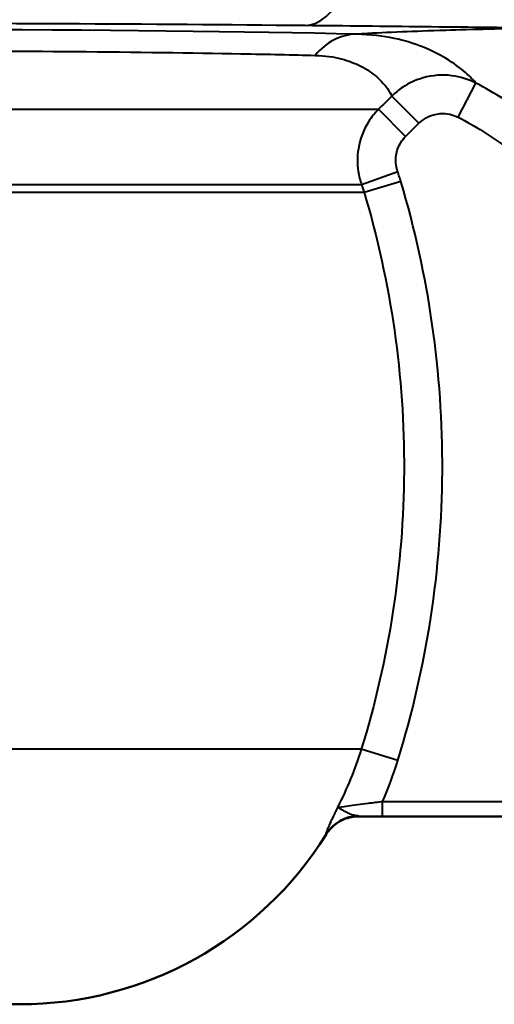
# Model space of a CAD drawing. Units: millimetres. Extents: x 505 to 1782, y 437 to 1232.
# Drawn here: x 850 to 948, y 437 to 641 of the extents above; entities that cross this region are included whole.
import ezdxf

# ---------------------------------------------------------------- set-up
doc = ezdxf.new("R2010")
doc.units = ezdxf.units.MM
doc.header["$LTSCALE"] = 5
doc.layers.add('Visible Edges(Frese)', color=7, linetype='Continuous', lineweight=50)
doc.layers.add('Visible Tangent Edges(Frese)', color=7, linetype='Continuous', lineweight=40)

msp = doc.modelspace()

# ---------------------------------------------------------------- linework, layer by layer
at = {"layer": 'Visible Edges(Frese)'}
for p, q in [((1071.24, 475.83), (920.11, 475.83)), ((849.73, 436.83), (805.24, 436.83))]:
    msp.add_line(p, q, dxfattribs=at)
msp.add_arc((849.73, 511.83), 75, 270, 327.9854, dxfattribs=at)
msp.add_open_spline([(913.32, 472.07), (913.32, 472.08), (913.33, 472.08), (913.77, 472.79), (914.32, 473.42), (915.59, 474.49), (916.3, 474.92), (918.03, 475.63), (919.07, 475.83), (920.11, 475.83)], degree=3, knots=[-0.0015857, -0.0015857, -0.0015857, -0.0015857, 0, 0, 0.248855, 0.248855, 0.4977025, 0.4977025, 0.8102122, 0.8102122, 0.8102122, 0.8102122], dxfattribs=at)
at = {"layer": 'Visible Tangent Edges(Frese)'}
for p, q in [((940.73, 620.94), (944.39, 628.04)), ((932.59, 619.69), (926.97, 625.35)), ((805.24, 622.6), (924.2, 622.6)), ((929.82, 616.94), (924.2, 622.6)), ((928.17, 609.63), (920.69, 606.94)), ((928.83, 607.63), (921.21, 605.35)), ((920.69, 606.94), (805.24, 606.94)), ((921.21, 605.35), (812.71, 605.35)), ((920.62, 489.8), (805.24, 489.8)), ((928.21, 487.45), (920.62, 489.8)), ((925.04, 475.9), (925.04, 478.89)), ((1070.5, 478.89), (925.04, 478.89)), ((925.04, 475.9), (1070.5, 475.9))]:
    msp.add_line(p, q, dxfattribs=at)
for centre, major_axis, ratio, start_param, end_param in [((908.96, 662.96), (-0.23, -23), 0.490387, 0.020027, 1.575613), ((805.24, 636.75), (211.5, 0), 0.017455, 1.058242, 1.570796), ((576.96, 629.67), (677, 0), 0.017455, 0.973479, 1.058242), ((805.24, 636.77), (-140.13, 0), 0.017458, 3.75771, 5.295254), ((919.61, 623.19), (0.37, 15), 0.816087, 0.030203, 0.805415), ((920.06, 467.91), (-4.04, -6.9), 0.999403, 3.671478, 4.684059)]:
    msp.add_ellipse(centre, major_axis=major_axis, ratio=ratio, start_param=start_param, end_param=end_param, dxfattribs=at)
for points, knots in [([(957.72, 639.44), (953.83, 639.37), (950.27, 639.29), (943.78, 639.14), (940.83, 639.06), (934.77, 638.87), (931.79, 638.76), (926.09, 638.53), (923.45, 638.4), (920.6, 638.24), (920.09, 638.21), (919.61, 638.18)], [0, 0, 0, 0, 1.652859, 1.652859, 3.305708, 3.305708, 5.368595, 5.368595, 7.69742, 7.69742, 8.213267, 8.213267, 8.213267, 8.213267]), ([(944.39, 628.04), (944.05, 628.49), (943.46, 629.13), (941.67, 630.75), (940.43, 631.75), (937.31, 633.72), (935.53, 634.68), (931.63, 636.23), (929.69, 636.84), (925.16, 637.79), (922.57, 638.12), (919.61, 638.18)], [-7.237608, -7.237608, -7.237608, -7.237608, -5.63579, -5.63579, -3.900757, -3.900757, -2.365831, -2.365831, -1.182918, -1.182918, 0, 0, 0, 0]), ([(733.87, 634.42), (737.62, 634.47), (741.51, 634.51), (757.98, 634.67), (771.53, 634.76), (798.23, 634.83), (811.32, 634.83), (824.13, 634.8), (836.94, 634.76), (849.47, 634.69), (873.83, 634.47), (885.52, 634.32), (901.29, 634.03), (906.46, 633.91), (911.04, 633.79)], [-0.582865, -0.582865, -0.582865, -0.582865, -0.478748, -0.478748, -0.15334, -0.15334, 0.146149, 0.146149, 0.146149, 0.445639, 0.445639, 0.771047, 0.771047, 0.954679, 0.954679, 0.954679, 0.954679]), ([(911.04, 633.79), (913.14, 633.74), (914.94, 633.46), (918.01, 632.67), (919.3, 632.15), (921.83, 630.88), (922.94, 630.08), (924.82, 628.44), (925.53, 627.61), (926.51, 626.26), (926.81, 625.73), (926.97, 625.35)], [0, 0, 0, 0, 1.182918, 1.182918, 2.365831, 2.365831, 3.900757, 3.900757, 5.63579, 5.63579, 7.213672, 7.213672, 7.213672, 7.213672]), ([(944.39, 628.04), (942.85, 628.83), (941.16, 629.36), (937.43, 629.83), (935.38, 629.68), (931.94, 628.7), (930.52, 628.04), (928.42, 626.65), (927.66, 626.03), (926.97, 625.35)], [-0.8800701, -0.8800701, -0.8800701, -0.8800701, -0.6359592, -0.6359592, -0.3533107, -0.3533107, -0.1358887, -0.1358887, 0, 0, 0, 0]), ([(965.53, 612.22), (962.47, 615.41), (959.15, 618.36), (952.08, 623.65), (948.32, 626.01), (944.39, 628.04)], [-2.387035, -2.387035, -2.387035, -2.387035, -1.193518, -1.193518, 0, 0, 0, 0]), ([(926.97, 625.35), (926.51, 624.89), (926.05, 624.43), (925.13, 623.51), (924.67, 623.06), (924.2, 622.6)], [-0.3901334, -0.3901334, -0.3901334, -0.3901334, -0.1950667, -0.1950667, 0, 0, 0, 0]), ([(924.2, 622.6), (923.42, 621.81), (922.72, 620.94), (921.05, 618.29), (920.33, 616.37), (919.76, 612.85), (919.75, 611.28), (920.13, 608.79), (920.36, 607.85), (920.69, 606.94)], [-0.7909758, -0.7909758, -0.7909758, -0.7909758, -0.6347065, -0.6347065, -0.3526147, -0.3526147, -0.1356211, -0.1356211, 0, 0, 0, 0]), ([(932.59, 619.69), (932.91, 620.01), (933.26, 620.3), (934.25, 620.95), (934.91, 621.26), (936.52, 621.71), (937.47, 621.78), (939.22, 621.56), (940, 621.31), (940.73, 620.94)], [0, 0, 0, 0, 0.1358887, 0.1358887, 0.3533107, 0.3533107, 0.6359592, 0.6359592, 0.8800701, 0.8800701, 0.8800701, 0.8800701]), ([(929.82, 616.94), (930.28, 617.4), (930.75, 617.86), (931.67, 618.77), (932.13, 619.23), (932.59, 619.69)], [0, 0, 0, 0, 0.1950667, 0.1950667, 0.3901334, 0.3901334, 0.3901334, 0.3901334]), ([(940.73, 620.94), (944.26, 619.11), (947.65, 616.99), (954.02, 612.23), (957.01, 609.58), (959.75, 606.7)], [0, 0, 0, 0, 1.193518, 1.193518, 2.387035, 2.387035, 2.387035, 2.387035]), ([(928.17, 609.63), (928.02, 610.06), (927.91, 610.5), (927.73, 611.66), (927.73, 612.39), (928, 614.03), (928.34, 614.93), (929.13, 616.16), (929.45, 616.57), (929.82, 616.94)], [0, 0, 0, 0, 0.1356211, 0.1356211, 0.3526147, 0.3526147, 0.6347065, 0.6347065, 0.7909758, 0.7909758, 0.7909758, 0.7909758]), ([(928.83, 607.63), (928.73, 607.96), (928.62, 608.3), (928.4, 608.97), (928.29, 609.3), (928.17, 609.63)], [0, 0, 0, 0, 0.1056732, 0.1056732, 0.2113464, 0.2113464, 0.2113464, 0.2113464]), ([(928.21, 487.45), (934.22, 506.86), (937.34, 527.16), (937.55, 567.81), (934.64, 588.15), (928.83, 607.63)], [0, 0, 0, 0, 6.095253, 6.095253, 12.193361, 12.193361, 12.193361, 12.193361]), ([(921.21, 605.35), (926.8, 586.62), (929.6, 567.06), (929.39, 527.98), (926.39, 508.46), (920.62, 489.8)], [-12.193361, -12.193361, -12.193361, -12.193361, -6.095253, -6.095253, 0, 0, 0, 0]), ([(920.69, 606.94), (920.78, 606.68), (920.88, 606.41), (921.05, 605.89), (921.13, 605.62), (921.21, 605.35)], [-0.2113464, -0.2113464, -0.2113464, -0.2113464, -0.1056732, -0.1056732, 0, 0, 0, 0]), ([(925.04, 478.89), (924.03, 478.76), (923.02, 478.63), (920.5, 478.3), (919.05, 478.1), (916.7, 477.79), (915.87, 477.7), (915.67, 477.7)], [-1.694061, -1.694061, -1.694061, -1.694061, -1.301531, -1.301531, -0.673483, -0.673483, 0, 0, 0, 0]), ([(915.67, 477.7), (915.67, 477.69), (915.67, 477.69), (915.66, 477.68), (915.66, 477.67), (915.65, 477.65), (915.64, 477.64), (915.62, 477.59), (915.6, 477.55), (915.54, 477.42), (915.5, 477.34), (915.42, 477.18), (915.38, 477.1), (915.24, 476.8), (915.14, 476.6), (914.95, 476.18), (914.86, 475.98), (914.59, 475.39), (914.42, 475.03), (914.06, 474.23), (913.88, 473.82), (913.59, 473.13), (913.48, 472.85), (913.28, 472.33), (913.25, 472.17), (913.28, 472.15)], [-1.271773, -1.271773, -1.271773, -1.271773, -1.269585, -1.269585, -1.267397, -1.267397, -1.263022, -1.263022, -1.247493, -1.247493, -1.216138, -1.216138, -1.184784, -1.184784, -1.101215, -1.101215, -1.013466, -1.013466, -0.842148, -0.842148, -0.597614, -0.597614, -0.35308, -0.35308, 0, 0, 0, 0]), ([(920.06, 475.91), (919.73, 475.92), (919.39, 475.97), (918.8, 476.14), (918.55, 476.22), (918.04, 476.44), (917.77, 476.57), (917.29, 476.82), (917.08, 476.94), (916.75, 477.12), (916.64, 477.19), (916.4, 477.32), (916.29, 477.39), (916.11, 477.48), (916.06, 477.51), (915.96, 477.57), (915.91, 477.59), (915.82, 477.64), (915.79, 477.65), (915.74, 477.67), (915.73, 477.68), (915.72, 477.69), (915.71, 477.69), (915.69, 477.69), (915.69, 477.7), (915.67, 477.7)], [0, 0, 0, 0, 0.35308, 0.35308, 0.597614, 0.597614, 0.842148, 0.842148, 1.013466, 1.013466, 1.101215, 1.101215, 1.184784, 1.184784, 1.216138, 1.216138, 1.247493, 1.247493, 1.263022, 1.263022, 1.267397, 1.267397, 1.269585, 1.269585, 1.271773, 1.271773, 1.271773, 1.271773]), ([(920.06, 475.91), (920.43, 475.91), (920.8, 475.91), (922.42, 475.9), (923.73, 475.9), (925.04, 475.9)], [1.1834734, 1.1834734, 1.1834734, 1.1834734, 1.3015313, 1.3015313, 1.6940614, 1.6940614, 1.6940614, 1.6940614])]:
    msp.add_open_spline(points, degree=3, knots=knots, dxfattribs=at)
for points in [[(920.62, 489.8), (919.33, 485.63), (917.67, 481.58), (915.67, 477.7)], [(925.04, 478.89), (926.25, 481.69), (927.31, 484.54), (928.21, 487.45)], [(920.11, 475.83), (920.12, 475.86), (920.11, 475.89), (920.06, 475.91)], [(913.28, 472.15), (913.32, 472.12), (913.34, 472.1), (913.32, 472.07)]]:
    msp.add_open_spline(points, degree=3, dxfattribs=at)

doc.saveas('drawing.dxf')
